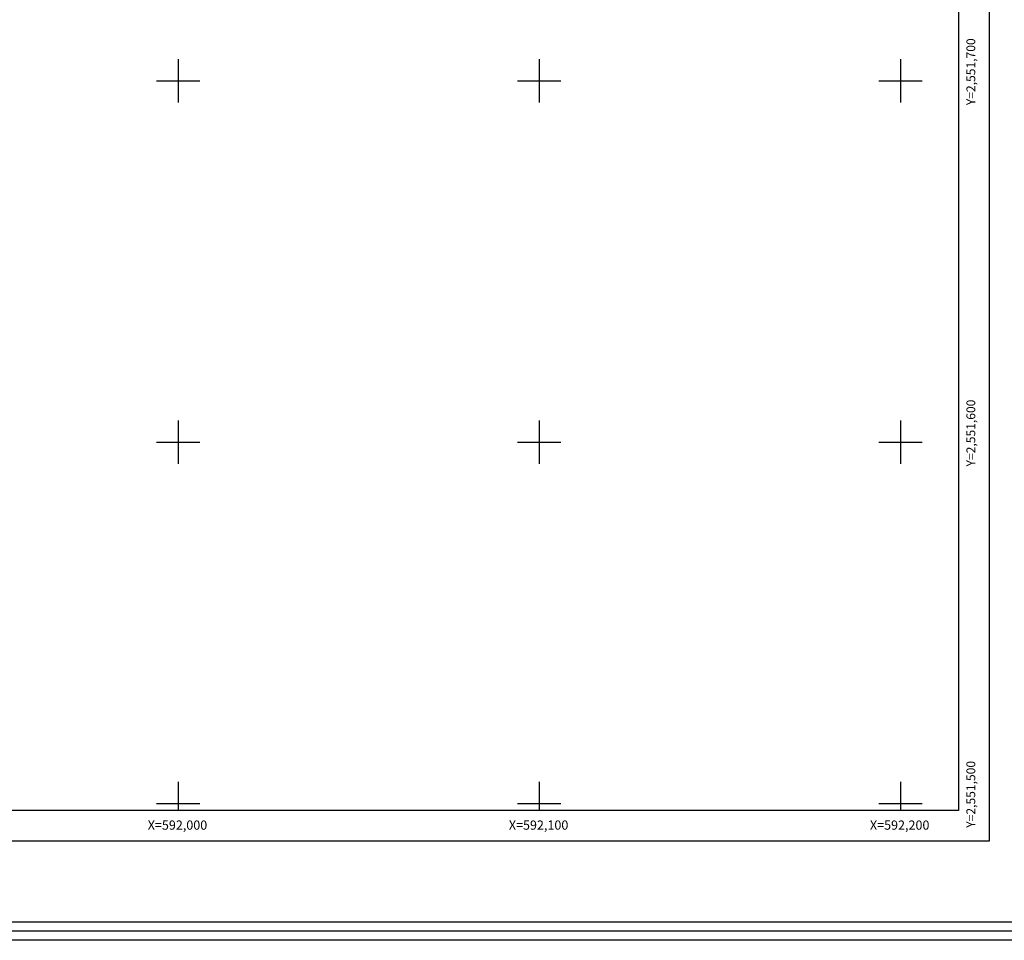
# Model space of a CAD drawing. Units: millimetres. Extents: x 591128 to 592378, y 2551462 to 2552272.
# Drawn here: x 591956 to 592229, y 2551462 to 2551717 of the extents above; entities that cross this region are included whole.
import ezdxf
from ezdxf.enums import TextEntityAlignment as Align

# ---------------------------------------------------------------- set-up
doc = ezdxf.new("R2010")
doc.units = ezdxf.units.MM
doc.header["$LTSCALE"] = 20
for name, color, linetype in [('CVL_RET_TX', 2, 'Continuous'), ('CVL_RETUTM', 8, 'Continuous'), ('margen2013', 7, 'Continuous'), ('SOLAPA', 7, 'Continuous')]:
    doc.layers.add(name, color=color, linetype=linetype)
doc.styles.add('ROMANA1', font='ROMANA1.shx')

msp = doc.modelspace()

# ---------------------------------------------------------------- linework, layer by layer
at = {"layer": 'CVL_RETUTM', "color": 8, "linetype": 'Continuous'}
for p, q in [((592000, 2551706), (592000, 2551694)), ((592100, 2551706), (592100, 2551694)), ((592200, 2551706), (592200, 2551694)), ((591994, 2551700), (592006, 2551700)), ((592094, 2551700), (592106, 2551700)), ((592194, 2551700), (592206, 2551700)), ((592000, 2551606), (592000, 2551594)), ((592100, 2551606), (592100, 2551594)), ((592200, 2551606), (592200, 2551594)), ((591994, 2551600), (592006, 2551600)), ((592094, 2551600), (592106, 2551600)), ((592194, 2551600), (592206, 2551600)), ((592000, 2551506), (592000, 2551498)), ((592100, 2551506), (592100, 2551498)), ((592200, 2551506), (592200, 2551498)), ((591994, 2551500), (592006, 2551500)), ((592094, 2551500), (592106, 2551500)), ((592194, 2551500), (592206, 2551500))]:
    msp.add_line(p, q, dxfattribs=at)
at = {"layer": 'margen2013', "linetype": 'Continuous'}
msp.add_lwpolyline([(591151.05, 2551498), (591151.05, 2552236), (592216.05, 2552236), (592216.05, 2551498), (591151.05, 2551498)], dxfattribs=at)
at = {"layer": 'SOLAPA'}
for p, q in [((592224.55, 2552244.5), (592224.55, 2551489.5)), ((592224.55, 2551489.5), (591142.55, 2551489.5))]:
    msp.add_line(p, q, dxfattribs=at)
at = {"layer": 'SOLAPA', "flags": 128}
for points in [[(591128.2, 2552272.11), (592378.2, 2552272.11), (592378.2, 2551462.11), (591128.2, 2551462.11)], [(591130.7, 2552269.61), (592375.7, 2552269.61), (592375.7, 2551464.61), (591130.7, 2551464.61)], [(591133.2, 2552267.11), (592373.2, 2552267.11), (592373.2, 2551467.11), (591133.2, 2551467.11)]]:
    msp.add_lwpolyline(points, close=True, dxfattribs=at)
at = {"layer": 'SOLAPA'}
for points in [[(591151.05, 2551498), (591151.05, 2552236), (592216.05, 2552236), (592216.05, 2551498), (591151.05, 2551498)], [(592216.05, 2552236), (592216.05, 2551498)], [(592216.05, 2551956.67), (592216.05, 2551498)], [(591971.05, 2551498), (591151.05, 2551498)], [(592216.05, 2551498), (591971.05, 2551498), (591151.05, 2551498)], [(592216.05, 2551498), (591971.05, 2551498)]]:
    msp.add_lwpolyline(points, dxfattribs=at)
at = {"layer": 'SOLAPA', "linetype": 'Continuous', "flags": 128}
for points in [[(592216.05, 2551956.67), (592216.05, 2551610.15)], [(592210, 2551498), (592207.5, 2551498)], [(592212.5, 2551498), (592210, 2551498)]]:
    msp.add_lwpolyline(points, dxfattribs=at)

# ---------------------------------------------------------------- texts
at = {"layer": 'CVL_RET_TX', "color": 7, "style": 'ROMANA1'}
for s, p in [('Y=2,551,700', (592219.5, 2551711.76)), ('Y=2,551,600', (592219.5, 2551611.76)), ('Y=2,551,500', (592219.5, 2551511.76))]:
    msp.add_text(s, height=2.4538, rotation=90, dxfattribs=at).set_placement(p, align=Align.MIDDLE_RIGHT)
for s, p in [('X=592,000', (592008.03, 2551493.99)), ('X=592,100', (592108.03, 2551493.99)), ('X=592,200', (592208.03, 2551493.99))]:
    msp.add_text(s, height=2.55, dxfattribs=at).set_placement(p, align=Align.MIDDLE_RIGHT)

doc.saveas('drawing.dxf')
